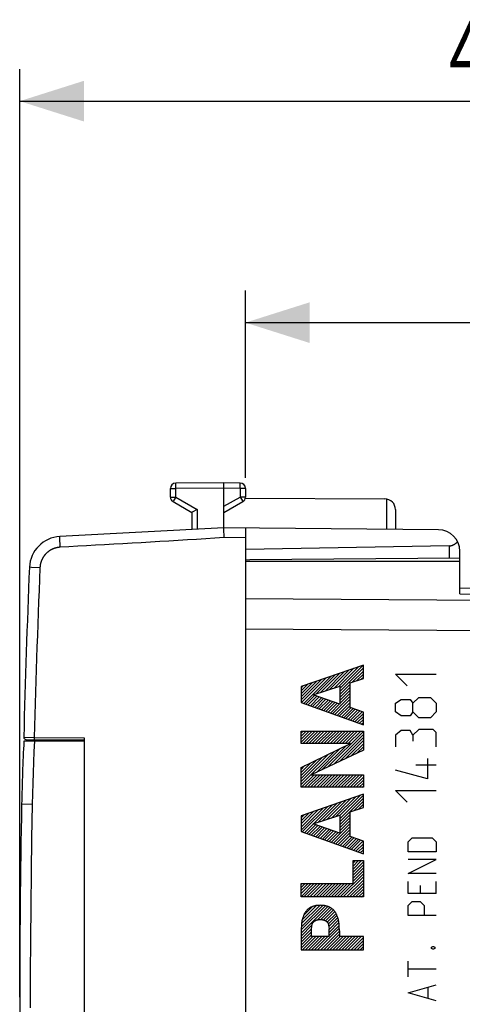
# Model space of a CAD drawing. Units: millimetres. Extents: x -70.4 to 27.9, y -24.5 to 46.1.
# Drawn here: x -70.4 to -49.8, y 0.2 to 46.1 of the extents above; entities that cross this region are included whole.
import ezdxf

# ---------------------------------------------------------------- set-up
doc = ezdxf.new("R2010")
doc.units = ezdxf.units.MM
doc.header["$LTSCALE"] = 16.335
doc.layers.get('0').update_dxf_attribs({"linetype": 'CONTINUOUS'})
doc.styles.get("Standard").update_dxf_attribs({"font": 'txt', "width": 0.8})
doc.dimstyles.new('DIMSTYLE_1', dxfattribs={"dimtxt": 3, "dimasz": 3, "dimexe": 0.18, "dimexo": 0.0625, "dimgap": 0.09, "dimtad": 1, "dimdsep": 46, "dimtxsty": 'STANDARD', "dimblk": '_FILLED', "dimblk1": '_FILLED', "dimblk2": '_FILLED', "dimcen": 0.09, "dimadec": 0, "dimazin": 0, "dimtfac": 1, "dimtofl": 0, "dimtmove": 0, "dimatfit": 3, "dimldrblk": '_FILLED', "dimfxl": 1, "dimtolj": 1, "dimarcsym": 0})
doc.dimstyles.new('DIMSTYLE_2', dxfattribs={"dimtxt": 3, "dimasz": 3, "dimexe": 0.18, "dimexo": 0.0625, "dimgap": 0.09, "dimtad": 1, "dimdec": 1, "dimdsep": 46, "dimtxsty": 'STANDARD', "dimblk": '_FILLED', "dimblk1": '_FILLED', "dimblk2": '_FILLED', "dimcen": 0.09, "dimadec": 0, "dimazin": 0, "dimtfac": 1, "dimtdec": 1, "dimtofl": 0, "dimtmove": 0, "dimatfit": 3, "dimldrblk": '_FILLED', "dimfxl": 1, "dimtolj": 1, "dimarcsym": 0})

# ---------------------------------------------------------------- blocks, each defined once
blk = doc.blocks.new('_FILLED')
at = {"color": 0, "linetype": 'BYBLOCK'}
blk.add_solid([(0, 0), (-1, 0.317), (-1, -0.317)], dxfattribs=at)
blk = doc.blocks.new('*D2')
at = {"color": 0, "linetype": 'CONTINUOUS'}
for p, q in [((-59.906, 24.746), (-59.906, 33.484)), ((-23.906, 19.657), (-23.906, 33.484)), ((-59.906, 31.984), (-41.906, 31.984)), ((-23.906, 31.984), (-41.906, 31.984))]:
    blk.add_line(p, q, dxfattribs=at)
at = {"color": 0, "linetype": 'CONTINUOUS', "xscale": 3, "yscale": 3, "zscale": 3, "rotation": 180}
blk.add_blockref('_FILLED', (-59.906, 31.984), dxfattribs=at)
at = {"color": 0, "linetype": 'CONTINUOUS', "xscale": 3, "yscale": 3, "zscale": 3}
blk.add_blockref('_FILLED', (-23.906, 31.984), dxfattribs=at)
at = {"color": 0, "linetype": 'CONTINUOUS', "width": 0.75}
blk.add_text('36', height=3, dxfattribs=at).set_placement((-42.768, 32.734))
blk = doc.blocks.new('*D3')
at = {"color": 0, "linetype": 'CONTINUOUS'}
for p, q in [((-70.436, 1), (-70.436, 43.824)), ((-23.906, 19.657), (-23.906, 43.824)), ((-70.436, 42.324), (-47.171, 42.324)), ((-23.906, 42.324), (-47.171, 42.324))]:
    blk.add_line(p, q, dxfattribs=at)
at = {"color": 0, "linetype": 'CONTINUOUS', "xscale": 3, "yscale": 3, "zscale": 3, "rotation": 180}
blk.add_blockref('_FILLED', (-70.436, 42.324), dxfattribs=at)
at = {"color": 0, "linetype": 'CONTINUOUS', "xscale": 3, "yscale": 3, "zscale": 3}
blk.add_blockref('_FILLED', (-23.906, 42.324), dxfattribs=at)
at = {"color": 0, "linetype": 'CONTINUOUS', "width": 0.714286}
blk.add_text('46,5', height=3, dxfattribs=at).set_placement((-50.399, 43.074))

msp = doc.modelspace()

# ---------------------------------------------------------------- linework, layer by layer
at = {"color": 2, "linetype": 'CONTINUOUS'}
for p, q in [((-70.436, 0.5), (-70.436, 43.767)), ((-59.906, 24.746), (-59.906, 33.433))]:
    msp.add_line(p, q, dxfattribs=at)
at = {"color": 9, "linetype": 'CONTINUOUS'}
for p, q in [((-63.158, 24.484), (-63.157, 24.486)), ((-63.158, 24.481), (-63.158, 24.484)), ((-63.158, 24.478), (-63.158, 24.481)), ((-63.158, 24.475), (-63.158, 24.478)), ((-63.158, 24.46), (-63.158, 24.475)), ((-63.158, 24.431), (-63.158, 24.46)), ((-63.158, 24.35), (-63.158, 24.431)), ((-63.157, 24.486), (-63.157, 24.487)), ((-63.157, 24.487), (-63.157, 24.487)), ((-60.154, 24.495), (-60.154, 24.496)), ((-60.154, 24.494), (-60.154, 24.495)), ((-60.154, 24.493), (-60.154, 24.494)), ((-60.154, 24.49), (-60.154, 24.493)), ((-60.154, 24.487), (-60.154, 24.49)), ((-60.154, 24.479), (-60.154, 24.487)), ((-60.154, 24.462), (-60.154, 24.479)), ((-60.154, 24.413), (-60.154, 24.462)), ((-60.154, 24.246), (-60.154, 24.413)), ((-63.406, 24.237), (-63.157, 24.237)), ((-63.157, 24.237), (-63.158, 24.35)), ((-60.906, 24.25), (-63.157, 24.237)), ((-63.157, 23.844), (-63.157, 24.237)), ((-60.154, 24.246), (-60.906, 24.25)), ((-60.154, 24.246), (-60.154, 23.844)), ((-59.906, 24.246), (-60.154, 24.246)), ((-63.406, 23.844), (-63.157, 23.844)), ((-63.28, 23.629), (-63.281, 23.628)), ((-63.281, 23.628), (-63.281, 23.628)), ((-63.278, 23.633), (-63.28, 23.631)), ((-63.28, 23.631), (-63.28, 23.629)), ((-63.275, 23.639), (-63.278, 23.633)), ((-63.268, 23.652), (-63.275, 23.639)), ((-63.245, 23.691), (-63.268, 23.652)), ((-63.157, 23.844), (-63.245, 23.691)), ((-63.157, 23.844), (-62.157, 23.267)), ((-60.906, 23.41), (-60.154, 23.844)), ((-60.154, 23.844), (-60.092, 23.736)), ((-59.906, 23.844), (-60.154, 23.844)), ((-60.092, 23.736), (-60.05, 23.663)), ((-60.05, 23.663), (-60.039, 23.642)), ((-60.039, 23.642), (-60.035, 23.635)), ((-60.035, 23.635), (-60.033, 23.633)), ((-60.033, 23.633), (-60.032, 23.631)), ((-60.032, 23.631), (-60.031, 23.629)), ((-60.031, 23.629), (-60.031, 23.628)), ((-60.031, 23.628), (-60.031, 23.628)), ((-53.331, 23.751), (-53.331, 22.334)), ((-62.157, 23.267), (-62.157, 22.334)), ((-68.564, 21.994), (-68.563, 21.996)), ((-68.564, 21.99), (-68.564, 21.994)), ((-68.564, 21.985), (-68.564, 21.99)), ((-68.564, 21.978), (-68.564, 21.985)), ((-68.564, 21.971), (-68.564, 21.978)), ((-68.564, 21.963), (-68.564, 21.971)), ((-68.564, 21.953), (-68.564, 21.963)), ((-68.564, 21.943), (-68.564, 21.953)), ((-68.563, 21.919), (-68.564, 21.943)), ((-68.563, 21.998), (-68.563, 21.999)), ((-68.563, 21.996), (-68.563, 21.998)), ((-68.562, 21.892), (-68.563, 21.919)), ((-68.561, 21.844), (-68.562, 21.892)), ((-68.558, 21.769), (-68.561, 21.844)), ((-68.554, 21.685), (-68.558, 21.769)), ((-68.55, 21.594), (-68.554, 21.685)), ((-66.475, 21.612), (-66.898, 21.588)), ((-66.049, 21.635), (-66.475, 21.612)), ((-65.622, 21.66), (-66.049, 21.635)), ((-65.193, 21.685), (-65.622, 21.66)), ((-64.763, 21.71), (-65.193, 21.685)), ((-64.334, 21.735), (-64.763, 21.71)), ((-63.904, 21.761), (-64.334, 21.735)), ((-63.475, 21.787), (-63.904, 21.761)), ((-63.045, 21.813), (-63.475, 21.787)), ((-62.616, 21.84), (-63.045, 21.813)), ((-62.187, 21.867), (-62.616, 21.84)), ((-61.758, 21.894), (-62.187, 21.867)), ((-61.329, 21.922), (-61.758, 21.894)), ((-60.9, 21.95), (-61.329, 21.922)), ((-59.906, 21.941), (-60.9, 21.95)), ((-69.255, 21.149), (-69.261, 21.141)), ((-69.248, 21.157), (-69.255, 21.149)), ((-69.241, 21.165), (-69.248, 21.157)), ((-69.233, 21.173), (-69.241, 21.165)), ((-69.226, 21.181), (-69.233, 21.173)), ((-69.219, 21.189), (-69.226, 21.181)), ((-69.211, 21.196), (-69.219, 21.189)), ((-69.204, 21.204), (-69.211, 21.196)), ((-69.196, 21.211), (-69.204, 21.204)), ((-69.189, 21.219), (-69.196, 21.211)), ((-69.181, 21.226), (-69.189, 21.219)), ((-69.173, 21.234), (-69.181, 21.226)), ((-69.165, 21.241), (-69.173, 21.234)), ((-69.157, 21.248), (-69.165, 21.241)), ((-69.149, 21.255), (-69.157, 21.248)), ((-69.141, 21.262), (-69.149, 21.255)), ((-69.133, 21.269), (-69.141, 21.262)), ((-69.125, 21.276), (-69.133, 21.269)), ((-69.116, 21.283), (-69.125, 21.276)), ((-69.108, 21.289), (-69.116, 21.283)), ((-69.1, 21.296), (-69.108, 21.289)), ((-69.091, 21.302), (-69.1, 21.296)), ((-69.082, 21.309), (-69.091, 21.302)), ((-69.074, 21.315), (-69.082, 21.309)), ((-69.065, 21.321), (-69.074, 21.315)), ((-69.056, 21.327), (-69.065, 21.321)), ((-69.047, 21.333), (-69.056, 21.327)), ((-69.038, 21.339), (-69.047, 21.333)), ((-69.029, 21.345), (-69.038, 21.339)), ((-69.02, 21.35), (-69.029, 21.345)), ((-69.011, 21.356), (-69.02, 21.35)), ((-69.002, 21.362), (-69.011, 21.356)), ((-68.993, 21.367), (-69.002, 21.362)), ((-68.983, 21.372), (-68.993, 21.367)), ((-68.974, 21.377), (-68.983, 21.372)), ((-68.965, 21.383), (-68.974, 21.377)), ((-68.955, 21.388), (-68.965, 21.383)), ((-68.946, 21.392), (-68.955, 21.388)), ((-68.936, 21.397), (-68.946, 21.392)), ((-68.926, 21.402), (-68.936, 21.397)), ((-68.917, 21.406), (-68.926, 21.402)), ((-68.907, 21.411), (-68.917, 21.406)), ((-68.897, 21.415), (-68.907, 21.411)), ((-68.887, 21.42), (-68.897, 21.415)), ((-68.878, 21.424), (-68.887, 21.42)), ((-68.868, 21.428), (-68.878, 21.424)), ((-68.858, 21.432), (-68.868, 21.428)), ((-68.848, 21.436), (-68.858, 21.432)), ((-68.838, 21.439), (-68.848, 21.436)), ((-68.828, 21.443), (-68.838, 21.439)), ((-68.818, 21.447), (-68.828, 21.443)), ((-68.807, 21.45), (-68.818, 21.447)), ((-68.797, 21.453), (-68.807, 21.45)), ((-68.787, 21.457), (-68.797, 21.453)), ((-68.777, 21.46), (-68.787, 21.457)), ((-68.766, 21.463), (-68.777, 21.46)), ((-68.756, 21.465), (-68.766, 21.463)), ((-68.746, 21.468), (-68.756, 21.465)), ((-68.735, 21.471), (-68.746, 21.468)), ((-68.725, 21.473), (-68.735, 21.471)), ((-68.715, 21.476), (-68.725, 21.473)), ((-68.704, 21.478), (-68.715, 21.476)), ((-68.694, 21.48), (-68.704, 21.478)), ((-68.683, 21.482), (-68.694, 21.48)), ((-68.673, 21.484), (-68.683, 21.482)), ((-68.662, 21.486), (-68.673, 21.484)), ((-68.652, 21.488), (-68.662, 21.486)), ((-68.641, 21.49), (-68.652, 21.488)), ((-68.63, 21.491), (-68.641, 21.49)), ((-68.62, 21.493), (-68.63, 21.491)), ((-68.609, 21.494), (-68.62, 21.493)), ((-68.599, 21.495), (-68.609, 21.494)), ((-68.588, 21.496), (-68.599, 21.495)), ((-68.577, 21.497), (-68.588, 21.496)), ((-68.567, 21.498), (-68.577, 21.497)), ((-68.556, 21.499), (-68.567, 21.498)), ((-68.545, 21.499), (-68.556, 21.499)), ((-68.545, 21.499), (-68.55, 21.594)), ((-68.14, 21.521), (-68.545, 21.499)), ((-67.731, 21.543), (-68.14, 21.521)), ((-67.317, 21.565), (-67.731, 21.543)), ((-66.898, 21.588), (-67.317, 21.565)), ((-50.397, 21.566), (-50.397, 20.992)), ((-69.475, 20.691), (-69.477, 20.68)), ((-69.473, 20.701), (-69.475, 20.691)), ((-69.47, 20.712), (-69.473, 20.701)), ((-69.468, 20.722), (-69.47, 20.712)), ((-69.466, 20.732), (-69.468, 20.722)), ((-69.463, 20.743), (-69.466, 20.732)), ((-69.46, 20.753), (-69.463, 20.743)), ((-69.458, 20.764), (-69.46, 20.753)), ((-69.455, 20.774), (-69.458, 20.764)), ((-69.452, 20.784), (-69.455, 20.774)), ((-69.449, 20.794), (-69.452, 20.784)), ((-69.446, 20.805), (-69.449, 20.794)), ((-69.442, 20.815), (-69.446, 20.805)), ((-69.439, 20.825), (-69.442, 20.815)), ((-69.435, 20.835), (-69.439, 20.825)), ((-69.432, 20.845), (-69.435, 20.835)), ((-69.428, 20.855), (-69.432, 20.845)), ((-69.424, 20.865), (-69.428, 20.855)), ((-69.42, 20.875), (-69.424, 20.865)), ((-69.416, 20.885), (-69.42, 20.875)), ((-69.412, 20.895), (-69.416, 20.885)), ((-69.408, 20.905), (-69.412, 20.895)), ((-69.403, 20.914), (-69.408, 20.905)), ((-69.399, 20.924), (-69.403, 20.914)), ((-69.394, 20.934), (-69.399, 20.924)), ((-69.39, 20.944), (-69.394, 20.934)), ((-69.385, 20.953), (-69.39, 20.944)), ((-69.38, 20.963), (-69.385, 20.953)), ((-69.375, 20.972), (-69.38, 20.963)), ((-69.37, 20.981), (-69.375, 20.972)), ((-69.365, 20.991), (-69.37, 20.981)), ((-69.359, 21), (-69.365, 20.991)), ((-69.354, 21.009), (-69.359, 21)), ((-69.348, 21.019), (-69.354, 21.009)), ((-69.343, 21.028), (-69.348, 21.019)), ((-69.337, 21.037), (-69.343, 21.028)), ((-69.331, 21.046), (-69.337, 21.037)), ((-69.325, 21.055), (-69.331, 21.046)), ((-69.319, 21.064), (-69.325, 21.055)), ((-69.313, 21.072), (-69.319, 21.064)), ((-69.307, 21.081), (-69.313, 21.072)), ((-69.301, 21.09), (-69.307, 21.081)), ((-69.295, 21.098), (-69.301, 21.09)), ((-69.288, 21.107), (-69.295, 21.098)), ((-69.282, 21.115), (-69.288, 21.107)), ((-69.275, 21.124), (-69.282, 21.115)), ((-69.268, 21.132), (-69.275, 21.124)), ((-69.261, 21.141), (-69.268, 21.132)), ((-69.982, 20.562), (-69.983, 20.562)), ((-69.978, 20.562), (-69.982, 20.562)), ((-69.892, 20.559), (-69.978, 20.562)), ((-69.492, 20.542), (-69.892, 20.559)), ((-69.492, 20.542), (-69.513, 20.014)), ((-69.491, 20.563), (-69.492, 20.553)), ((-69.492, 20.553), (-69.492, 20.542)), ((-69.49, 20.574), (-69.491, 20.563)), ((-69.489, 20.585), (-69.49, 20.574)), ((-69.488, 20.595), (-69.489, 20.585)), ((-69.487, 20.606), (-69.488, 20.595)), ((-69.486, 20.617), (-69.487, 20.606)), ((-69.485, 20.627), (-69.486, 20.617)), ((-69.483, 20.638), (-69.485, 20.627)), ((-69.482, 20.648), (-69.483, 20.638)), ((-69.48, 20.659), (-69.482, 20.648)), ((-69.479, 20.67), (-69.48, 20.659)), ((-69.477, 20.68), (-69.479, 20.67)), ((-69.513, 20.014), (-69.534, 19.486)), ((-69.534, 19.486), (-69.555, 18.958)), ((-49.906, 19.318), (-23.906, 18.864)), ((-69.555, 18.958), (-69.574, 18.43)), ((-23.906, 18.825), (-59.906, 19.086)), ((-69.574, 18.43), (-69.594, 17.902)), ((-69.594, 17.902), (-69.612, 17.374)), ((-23.906, 17.411), (-59.906, 17.672)), ((-69.612, 17.374), (-69.63, 16.846)), ((-69.63, 16.846), (-69.648, 16.318)), ((-69.648, 16.318), (-69.665, 15.789)), ((-69.665, 15.789), (-69.681, 15.261)), ((-54.406, 16), (-57.305, 14.992)), ((-54.406, 15.374), (-54.406, 16)), ((-69.681, 15.261), (-69.697, 14.733)), ((-55.02, 15.165), (-54.406, 15.374)), ((-52.364, 15.029), (-52.907, 15.571)), ((-52.907, 15.571), (-51.007, 15.571)), ((-69.697, 14.733), (-69.713, 14.205)), ((-57.305, 14.992), (-57.305, 14.253)), ((-56.751, 14.606), (-55.502, 15.008)), ((-55.502, 15.008), (-55.502, 14.176)), ((-55.02, 14.016), (-55.02, 15.165)), ((-57.305, 14.253), (-54.406, 13.204)), ((-55.502, 14.176), (-56.751, 14.606)), ((-52.907, 14.214), (-52.636, 14.395)), ((-52.636, 14.395), (-52.228, 14.395)), ((-52.228, 14.395), (-52.093, 14.214)), ((-52.093, 14.214), (-51.821, 14.486)), ((-51.821, 14.486), (-51.279, 14.486)), ((-51.279, 14.486), (-51.007, 14.214)), ((-69.713, 14.205), (-69.727, 13.677)), ((-54.406, 13.799), (-55.02, 14.016)), ((-54.406, 13.204), (-54.406, 13.799)), ((-52.907, 13.807), (-52.907, 14.214)), ((-52.636, 13.626), (-52.907, 13.807)), ((-52.093, 13.807), (-52.228, 13.626)), ((-52.093, 13.807), (-52.093, 14.214)), ((-51.821, 13.536), (-52.093, 13.807)), ((-51.007, 13.807), (-51.279, 13.536)), ((-51.007, 14.214), (-51.007, 13.807)), ((-69.727, 13.677), (-69.742, 13.148)), ((-52.228, 13.626), (-52.636, 13.626)), ((-51.279, 13.536), (-51.821, 13.536)), ((-69.742, 13.148), (-69.755, 12.62)), ((-57.305, 12.329), (-57.305, 12.911)), ((-57.305, 12.911), (-54.406, 12.911)), ((-54.406, 12.911), (-54.406, 12.028)), ((-52.636, 12.948), (-52.907, 12.721)), ((-52.228, 12.948), (-52.636, 12.948)), ((-52.093, 12.721), (-52.228, 12.948)), ((-51.821, 12.993), (-52.093, 12.721)), ((-51.143, 12.993), (-51.821, 12.993)), ((-51.007, 12.857), (-51.143, 12.993)), ((-70.246, 12.626), (-69.755, 12.62)), ((-69.749, 12.45), (-69.774, 11.957)), ((-69.755, 12.62), (-69.755, 12.591)), ((-69.755, 12.62), (-67.436, 12.6)), ((-69.755, 12.591), (-69.755, 12.57)), ((-69.755, 12.57), (-69.755, 12.552)), ((-69.755, 12.552), (-69.755, 12.542)), ((-69.755, 12.542), (-69.755, 12.534)), ((-69.755, 12.534), (-69.755, 12.53)), ((-69.755, 12.53), (-69.755, 12.527)), ((-69.755, 12.527), (-69.755, 12.525)), ((-69.755, 12.525), (-69.755, 12.523)), ((-69.755, 12.523), (-69.755, 12.521)), ((-69.755, 12.521), (-69.754, 12.521)), ((-69.754, 12.521), (-69.754, 12.52)), ((-69.774, 11.957), (-69.795, 11.464)), ((-69.795, 11.464), (-69.814, 10.971)), ((-69.814, 10.971), (-69.83, 10.477)), ((-69.83, 10.477), (-69.844, 9.984)), ((-69.844, 9.984), (-69.854, 9.491)), ((-70.345, 9.5), (-70.346, 9.5)), ((-70.344, 9.5), (-70.345, 9.5)), ((-69.854, 9.491), (-70.344, 9.5)), ((-69.854, 9.491), (-69.882, 7.909)), ((-69.882, 7.909), (-69.905, 6.327)), ((-69.905, 6.327), (-69.922, 4.745)), ((-69.922, 4.745), (-69.935, 3.164)), ((-69.935, 3.164), (-69.942, 1.582)), ((-69.942, 1.582), (-69.945, 0))]:
    msp.add_line(p, q, dxfattribs=at)
at = {"color": 7, "linetype": 'CONTINUOUS'}
for p, q in [((-60.906, 24.5), (-63.157, 24.487)), ((-60.906, 22.4), (-60.906, 24.5)), ((-60.154, 24.496), (-60.906, 24.5)), ((-63.406, 23.844), (-63.406, 24.237)), ((-59.906, 24.246), (-59.906, 23.844)), ((-63.281, 23.628), (-62.406, 23.123)), ((-60.906, 23.123), (-60.031, 23.628)), ((-59.911, 23.794), (-53.403, 23.756)), ((-62.406, 23.123), (-62.406, 22.321)), ((-62.406, 23.123), (-62.406, 23.123)), ((-62.405, 23.123), (-62.406, 23.123)), ((-62.403, 23.125), (-62.405, 23.123)), ((-62.401, 23.126), (-62.403, 23.125)), ((-62.39, 23.132), (-62.401, 23.126)), ((-62.157, 23.267), (-62.39, 23.132)), ((-52.906, 23.256), (-52.906, 22.33)), ((-60.906, 22.4), (-68.563, 21.999)), ((-60.908, 22.368), (-60.907, 22.375)), ((-60.908, 22.359), (-60.908, 22.368)), ((-60.908, 22.34), (-60.908, 22.359)), ((-60.908, 22.316), (-60.908, 22.34)), ((-60.908, 22.29), (-60.908, 22.316)), ((-60.907, 22.245), (-60.908, 22.29)), ((-60.907, 22.395), (-60.906, 22.398)), ((-60.907, 22.392), (-60.907, 22.395)), ((-60.907, 22.387), (-60.907, 22.392)), ((-60.907, 22.382), (-60.907, 22.387)), ((-60.907, 22.375), (-60.907, 22.382)), ((-60.906, 22.193), (-60.907, 22.245)), ((-60.906, 22.399), (-60.906, 22.4)), ((-50.897, 22.313), (-60.906, 22.4)), ((-60.906, 22.398), (-60.906, 22.399)), ((-60.905, 22.117), (-60.906, 22.193)), ((-60.903, 22.035), (-60.905, 22.117)), ((-59.906, 22.391), (-59.906, -22.391)), ((-60.9, 21.95), (-60.903, 22.035)), ((-50.23, 21.598), (-50.214, 21.604)), ((-50.214, 21.604), (-50.197, 21.612)), ((-50.197, 21.612), (-50.181, 21.619)), ((-50.181, 21.619), (-50.164, 21.628)), ((-50.164, 21.628), (-50.148, 21.638)), ((-50.148, 21.638), (-50.132, 21.648)), ((-50.132, 21.648), (-50.116, 21.659)), ((-50.116, 21.659), (-50.1, 21.67)), ((-50.1, 21.67), (-50.084, 21.683)), ((-50.084, 21.683), (-50.069, 21.696)), ((-50.069, 21.696), (-50.054, 21.711)), ((-50.054, 21.711), (-50.039, 21.726)), ((-50.039, 21.726), (-50.025, 21.742)), ((-50.025, 21.742), (-50.011, 21.759)), ((-50.397, 21.566), (-59.906, 21.4)), ((-50.397, 21.566), (-50.38, 21.567)), ((-50.38, 21.567), (-50.364, 21.568)), ((-50.364, 21.568), (-50.347, 21.569)), ((-50.347, 21.569), (-50.33, 21.572)), ((-50.33, 21.572), (-50.313, 21.575)), ((-50.313, 21.575), (-50.297, 21.578)), ((-50.297, 21.578), (-50.28, 21.582)), ((-50.28, 21.582), (-50.264, 21.587)), ((-50.264, 21.587), (-50.247, 21.592)), ((-50.247, 21.592), (-50.23, 21.598)), ((-49.906, 19.318), (-49.906, 21.313)), ((-59.706, 20.91), (-59.906, 20.9)), ((-59.906, 20.85), (-49.906, 20.85)), ((-49.906, 20.996), (-59.706, 20.91)), ((-49.906, 19.611), (-23.906, 19.157)), ((-56.189, 14.787), (-55.28, 15.696)), ((-55.98, 14.854), (-55.063, 15.772)), ((-55.772, 14.921), (-54.846, 15.847)), ((-55.563, 14.988), (-54.629, 15.922)), ((-55.502, 14.908), (-54.412, 15.998)), ((-55.502, 14.766), (-54.406, 15.863)), ((-54.933, 15.194), (-54.406, 15.721)), ((-57.305, 14.378), (-56.364, 15.319)), ((-57.305, 14.519), (-56.58, 15.244)), ((-57.293, 14.248), (-56.147, 15.395)), ((-57.189, 14.211), (-55.93, 15.47)), ((-56.605, 14.653), (-55.713, 15.545)), ((-56.397, 14.72), (-55.496, 15.621)), ((-54.719, 15.267), (-54.406, 15.58)), ((-54.504, 15.34), (-54.406, 15.439)), ((-57.305, 14.66), (-56.797, 15.169)), ((-57.305, 14.802), (-57.014, 15.093)), ((-57.305, 14.943), (-57.231, 15.018)), ((-55.502, 14.625), (-55.02, 15.107)), ((-55.502, 14.484), (-55.02, 14.965)), ((-55.502, 14.342), (-55.02, 14.824)), ((-57.085, 14.173), (-56.678, 14.581)), ((-56.982, 14.136), (-56.572, 14.545)), ((-56.878, 14.098), (-56.467, 14.509)), ((-56.774, 14.061), (-56.362, 14.472)), ((-56.67, 14.023), (-56.257, 14.436)), ((-56.566, 13.986), (-56.152, 14.4)), ((-56.462, 13.948), (-56.046, 14.364)), ((-56.358, 13.91), (-55.941, 14.328)), ((-56.254, 13.873), (-55.836, 14.291)), ((-56.151, 13.835), (-55.731, 14.255)), ((-55.839, 13.723), (-55.02, 14.541)), ((-55.735, 13.685), (-55.02, 14.4)), ((-55.631, 13.648), (-55.02, 14.258)), ((-55.502, 14.201), (-55.02, 14.683)), ((-56.047, 13.798), (-55.626, 14.219)), ((-55.943, 13.76), (-55.52, 14.183)), ((-55.527, 13.61), (-55.02, 14.117)), ((-55.424, 13.572), (-54.991, 14.005)), ((-55.32, 13.535), (-54.886, 13.968)), ((-55.216, 13.497), (-54.782, 13.932)), ((-55.112, 13.46), (-54.677, 13.895)), ((-55.008, 13.422), (-54.573, 13.858)), ((-54.904, 13.385), (-54.468, 13.821)), ((-54.8, 13.347), (-54.406, 13.742)), ((-54.696, 13.31), (-54.406, 13.6)), ((-54.593, 13.272), (-54.406, 13.459)), ((-57.305, 12.822), (-57.216, 12.911)), ((-57.305, 12.68), (-57.075, 12.911)), ((-57.305, 12.539), (-56.933, 12.911)), ((-57.305, 12.398), (-56.792, 12.911)), ((-57.233, 12.329), (-56.65, 12.911)), ((-57.091, 12.329), (-56.509, 12.911)), ((-56.95, 12.329), (-56.368, 12.911)), ((-56.809, 12.329), (-56.226, 12.911)), ((-56.667, 12.329), (-56.085, 12.911)), ((-56.526, 12.329), (-55.943, 12.911)), ((-56.384, 12.329), (-55.802, 12.911)), ((-56.243, 12.329), (-55.66, 12.911)), ((-56.102, 12.329), (-55.519, 12.911)), ((-56.055, 11.244), (-54.406, 12.893)), ((-55.96, 12.329), (-55.378, 12.911)), ((-55.819, 12.329), (-55.236, 12.911)), ((-55.677, 12.329), (-55.095, 12.911)), ((-55.536, 12.329), (-54.953, 12.911)), ((-55.394, 12.329), (-54.812, 12.911)), ((-55.253, 12.329), (-54.671, 12.911)), ((-55.112, 12.329), (-54.529, 12.911)), ((-54.489, 13.234), (-54.406, 13.317)), ((-67.436, 12.45), (-70.241, 12.45)), ((-70.147, 12.524), (-67.436, 12.5)), ((-67.436, 12.6), (-67.436, -12.6)), ((-55.785, 11.372), (-54.406, 12.752)), ((-55.516, 11.5), (-54.406, 12.61)), ((-55.246, 11.628), (-54.406, 12.469)), ((-52.907, 12.721), (-52.907, 12.179)), ((-52.093, 12.721), (-52.093, 12.45)), ((-51.007, 12.179), (-51.007, 12.857)), ((-55.008, 12.329), (-57.305, 12.329)), ((-57.305, 11.216), (-55.008, 12.329)), ((-57.305, 10.418), (-55.757, 11.966)), ((-54.406, 12.028), (-56.833, 10.875)), ((-56.593, 10.988), (-55.483, 12.098)), ((-56.324, 11.116), (-55.209, 12.231)), ((-54.977, 11.756), (-54.406, 12.327)), ((-54.708, 11.884), (-54.406, 12.186)), ((-54.438, 12.012), (-54.406, 12.045)), ((-57.305, 10.559), (-56.032, 11.833)), ((-57.305, 10.701), (-56.306, 11.7)), ((-57.305, 10.842), (-56.58, 11.567)), ((-51.414, 11.636), (-51.414, 10.686)), ((-57.305, 10.983), (-56.854, 11.435)), ((-57.305, 11.125), (-57.128, 11.302)), ((-57.305, 10.292), (-57.305, 11.216)), ((-51.414, 10.686), (-52.907, 11.093)), ((-51.007, 11.319), (-51.957, 11.319)), ((-57.289, 10.292), (-56.707, 10.875)), ((-57.148, 10.292), (-56.566, 10.875)), ((-57.007, 10.292), (-56.424, 10.875)), ((-56.865, 10.292), (-56.283, 10.875)), ((-56.833, 10.875), (-54.406, 10.875)), ((-56.724, 10.292), (-56.141, 10.875)), ((-56.582, 10.292), (-56, 10.875)), ((-56.441, 10.292), (-55.858, 10.875)), ((-56.299, 10.292), (-55.717, 10.875)), ((-56.158, 10.292), (-55.576, 10.875)), ((-56.017, 10.292), (-55.434, 10.875)), ((-55.875, 10.292), (-55.293, 10.875)), ((-55.734, 10.292), (-55.151, 10.875)), ((-55.592, 10.292), (-55.01, 10.875)), ((-55.451, 10.292), (-54.868, 10.875)), ((-55.31, 10.292), (-54.727, 10.875)), ((-55.168, 10.292), (-54.586, 10.875)), ((-55.027, 10.292), (-54.444, 10.875)), ((-54.885, 10.292), (-54.406, 10.772)), ((-54.744, 10.292), (-54.406, 10.63)), ((-54.406, 10.875), (-54.406, 10.292)), ((-54.406, 10.292), (-57.305, 10.292)), ((-54.602, 10.292), (-54.406, 10.489)), ((-54.461, 10.292), (-54.406, 10.347)), ((-52.364, 9.6), (-52.907, 10.143)), ((-52.907, 10.143), (-51.007, 10.143)), ((-54.406, 9.975), (-57.305, 8.967)), ((-56.106, 8.789), (-55.194, 9.701)), ((-55.897, 8.856), (-54.977, 9.777)), ((-55.689, 8.923), (-54.76, 9.852)), ((-55.502, 8.968), (-54.543, 9.927)), ((-55.502, 8.827), (-54.406, 9.923)), ((-55.502, 8.685), (-54.406, 9.782)), ((-54.406, 9.348), (-54.406, 9.975)), ((-57.305, 8.296), (-56.278, 9.324)), ((-57.305, 8.438), (-56.494, 9.249)), ((-57.252, 8.209), (-56.061, 9.4)), ((-56.731, 8.588), (-55.844, 9.475)), ((-56.523, 8.655), (-55.627, 9.55)), ((-56.314, 8.722), (-55.41, 9.626)), ((-55.02, 9.14), (-54.406, 9.348)), ((-54.848, 9.198), (-54.406, 9.64)), ((-54.634, 9.271), (-54.406, 9.499)), ((-54.42, 9.344), (-54.406, 9.358)), ((-57.305, 8.579), (-56.711, 9.174)), ((-57.305, 8.721), (-56.928, 9.098)), ((-57.305, 8.862), (-57.145, 9.023)), ((-57.305, 8.967), (-57.305, 8.228)), ((-56.751, 8.581), (-55.502, 8.983)), ((-55.502, 8.544), (-55.02, 9.026)), ((-55.502, 8.983), (-55.502, 8.151)), ((-55.502, 8.403), (-55.02, 8.884)), ((-55.502, 8.261), (-55.02, 8.743)), ((-55.02, 7.991), (-55.02, 9.14)), ((-57.148, 8.171), (-56.741, 8.578)), ((-57.044, 8.133), (-56.636, 8.542)), ((-56.94, 8.096), (-56.531, 8.505)), ((-56.836, 8.058), (-56.425, 8.469)), ((-55.502, 8.151), (-56.751, 8.581)), ((-56.733, 8.021), (-56.32, 8.433)), ((-56.629, 7.983), (-56.215, 8.397)), ((-56.525, 7.946), (-56.11, 8.361)), ((-56.421, 7.908), (-56.005, 8.324)), ((-56.317, 7.871), (-55.899, 8.288)), ((-55.902, 7.72), (-55.02, 8.602)), ((-55.798, 7.683), (-55.02, 8.46)), ((-55.694, 7.645), (-55.02, 8.319)), ((-57.305, 8.228), (-54.406, 7.18)), ((-56.213, 7.833), (-55.794, 8.252)), ((-56.109, 7.795), (-55.689, 8.216)), ((-56.006, 7.758), (-55.584, 8.18)), ((-55.59, 7.608), (-55.02, 8.177)), ((-55.486, 7.57), (-55.02, 8.036)), ((-55.382, 7.533), (-54.949, 7.966)), ((-55.278, 7.495), (-54.845, 7.929)), ((-55.175, 7.457), (-54.74, 7.892)), ((-55.071, 7.42), (-54.636, 7.855)), ((-54.406, 7.774), (-55.02, 7.991)), ((-54.967, 7.382), (-54.531, 7.818)), ((-52.307, 7.75), (-52.121, 7.936)), ((-52.121, 7.936), (-51.193, 7.936)), ((-51.193, 7.936), (-51.007, 7.75)), ((-54.863, 7.345), (-54.426, 7.781)), ((-54.759, 7.307), (-54.406, 7.66)), ((-54.655, 7.27), (-54.406, 7.519)), ((-54.551, 7.232), (-54.406, 7.378)), ((-54.406, 7.18), (-54.406, 7.774)), ((-52.307, 7.286), (-52.307, 7.75)), ((-51.007, 7.75), (-51.007, 7.286)), ((-54.447, 7.195), (-54.406, 7.236)), ((-51.007, 7.286), (-52.307, 7.286)), ((-51.007, 6.914), (-52.307, 6.914)), ((-52.307, 6.264), (-51.007, 6.914)), ((-54.888, 5.794), (-54.888, 6.867)), ((-54.888, 6.867), (-54.406, 6.867)), ((-54.888, 6.754), (-54.775, 6.867)), ((-54.888, 6.613), (-54.634, 6.867)), ((-54.888, 6.471), (-54.492, 6.867)), ((-54.888, 6.33), (-54.406, 6.812)), ((-54.888, 6.189), (-54.406, 6.67)), ((-54.888, 6.047), (-54.406, 6.529)), ((-54.406, 6.867), (-54.406, 5.171)), ((-55.481, 5.171), (-54.406, 6.246)), ((-55.34, 5.171), (-54.406, 6.105)), ((-54.888, 5.906), (-54.406, 6.388)), ((-51.007, 6.264), (-52.307, 6.264)), ((-57.305, 5.171), (-57.305, 5.794)), ((-57.305, 5.794), (-54.888, 5.794)), ((-57.305, 5.751), (-57.263, 5.794)), ((-57.305, 5.609), (-57.121, 5.794)), ((-57.305, 5.468), (-56.98, 5.794)), ((-57.305, 5.327), (-56.838, 5.794)), ((-57.305, 5.185), (-56.697, 5.794)), ((-57.178, 5.171), (-56.555, 5.794)), ((-57.037, 5.171), (-56.414, 5.794)), ((-56.895, 5.171), (-56.273, 5.794)), ((-56.754, 5.171), (-56.131, 5.794)), ((-56.612, 5.171), (-55.99, 5.794)), ((-56.471, 5.171), (-55.848, 5.794)), ((-56.329, 5.171), (-55.707, 5.794)), ((-56.188, 5.171), (-55.565, 5.794)), ((-56.047, 5.171), (-55.424, 5.794)), ((-55.905, 5.171), (-55.283, 5.794)), ((-55.764, 5.171), (-55.141, 5.794)), ((-55.622, 5.171), (-55, 5.794)), ((-55.198, 5.171), (-54.406, 5.963)), ((-55.057, 5.171), (-54.406, 5.822)), ((-54.915, 5.171), (-54.406, 5.681)), ((-54.774, 5.171), (-54.406, 5.539)), ((-52.307, 5.336), (-52.307, 5.893)), ((-51.75, 5.707), (-51.75, 5.336)), ((-51.007, 5.336), (-51.007, 5.893)), ((-54.406, 5.171), (-57.305, 5.171)), ((-54.632, 5.171), (-54.406, 5.398)), ((-54.491, 5.171), (-54.406, 5.256)), ((-51.007, 5.336), (-52.307, 5.336)), ((-57.305, 3.488), (-56.065, 4.729)), ((-57.304, 3.631), (-56.176, 4.759)), ((-57.297, 3.779), (-56.3, 4.777)), ((-57.287, 3.931), (-56.437, 4.781)), ((-57.262, 4.097), (-56.589, 4.77)), ((-57.193, 4.308), (-56.776, 4.724)), ((-56.99, 4.602), (-57.009, 4.585)), ((-56.971, 4.617), (-56.99, 4.602)), ((-56.95, 4.633), (-56.971, 4.617)), ((-56.928, 4.648), (-56.95, 4.633)), ((-56.905, 4.662), (-56.928, 4.648)), ((-56.882, 4.676), (-56.905, 4.662)), ((-56.858, 4.688), (-56.882, 4.676)), ((-56.834, 4.7), (-56.858, 4.688)), ((-56.81, 4.711), (-56.834, 4.7)), ((-56.785, 4.721), (-56.81, 4.711)), ((-56.76, 4.73), (-56.785, 4.721)), ((-56.735, 4.738), (-56.76, 4.73)), ((-56.705, 4.747), (-56.735, 4.738)), ((-56.676, 4.754), (-56.705, 4.747)), ((-56.646, 4.761), (-56.676, 4.754)), ((-56.616, 4.766), (-56.646, 4.761)), ((-56.586, 4.771), (-56.616, 4.766)), ((-56.552, 4.775), (-56.586, 4.771)), ((-56.517, 4.778), (-56.552, 4.775)), ((-56.546, 4.106), (-55.966, 4.686)), ((-56.483, 4.78), (-56.517, 4.778)), ((-56.448, 4.781), (-56.483, 4.78)), ((-56.414, 4.782), (-56.448, 4.781)), ((-56.379, 4.781), (-56.414, 4.782)), ((-56.392, 4.118), (-55.878, 4.632)), ((-56.345, 4.78), (-56.379, 4.781)), ((-56.311, 4.778), (-56.345, 4.78)), ((-56.276, 4.775), (-56.311, 4.778)), ((-56.242, 4.771), (-56.276, 4.775)), ((-56.212, 4.766), (-56.242, 4.771)), ((-56.182, 4.761), (-56.212, 4.766)), ((-56.152, 4.754), (-56.182, 4.761)), ((-56.122, 4.747), (-56.152, 4.754)), ((-56.093, 4.738), (-56.122, 4.747)), ((-56.068, 4.73), (-56.093, 4.738)), ((-56.043, 4.721), (-56.068, 4.73)), ((-56.018, 4.711), (-56.043, 4.721)), ((-55.993, 4.7), (-56.018, 4.711)), ((-55.969, 4.688), (-55.993, 4.7)), ((-55.946, 4.676), (-55.969, 4.688)), ((-55.923, 4.662), (-55.946, 4.676)), ((-55.9, 4.648), (-55.923, 4.662)), ((-55.878, 4.633), (-55.9, 4.648)), ((-55.857, 4.617), (-55.878, 4.633)), ((-55.838, 4.602), (-55.857, 4.617)), ((-55.819, 4.585), (-55.838, 4.602)), ((-52.307, 4.779), (-52.121, 4.964)), ((-52.307, 4.314), (-52.307, 4.779)), ((-52.121, 4.964), (-51.75, 4.964)), ((-51.75, 4.964), (-51.564, 4.779)), ((-51.564, 4.779), (-51.564, 4.314)), ((-57.25, 4.143), (-57.257, 4.12)), ((-57.243, 4.166), (-57.25, 4.143)), ((-57.236, 4.189), (-57.243, 4.166)), ((-57.226, 4.219), (-57.236, 4.189)), ((-57.215, 4.249), (-57.226, 4.219)), ((-57.205, 4.278), (-57.215, 4.249)), ((-57.193, 4.308), (-57.205, 4.278)), ((-57.182, 4.333), (-57.193, 4.308)), ((-57.171, 4.358), (-57.182, 4.333)), ((-57.16, 4.382), (-57.171, 4.358)), ((-57.147, 4.406), (-57.16, 4.382)), ((-57.134, 4.43), (-57.147, 4.406)), ((-57.121, 4.452), (-57.134, 4.43)), ((-57.107, 4.473), (-57.121, 4.452)), ((-57.092, 4.493), (-57.107, 4.473)), ((-57.077, 4.513), (-57.092, 4.493)), ((-57.061, 4.532), (-57.077, 4.513)), ((-57.044, 4.551), (-57.061, 4.532)), ((-57.027, 4.568), (-57.044, 4.551)), ((-57.009, 4.585), (-57.027, 4.568)), ((-56.267, 4.103), (-55.801, 4.568)), ((-56.167, 4.061), (-55.736, 4.492)), ((-56.09, 3.996), (-55.681, 4.406)), ((-56.039, 3.906), (-55.636, 4.309)), ((-56.017, 3.787), (-55.598, 4.206)), ((-55.801, 4.568), (-55.819, 4.585)), ((-55.784, 4.551), (-55.801, 4.568)), ((-55.767, 4.532), (-55.784, 4.551)), ((-55.751, 4.513), (-55.767, 4.532)), ((-55.736, 4.493), (-55.751, 4.513)), ((-55.721, 4.473), (-55.736, 4.493)), ((-55.707, 4.452), (-55.721, 4.473)), ((-55.694, 4.43), (-55.707, 4.452)), ((-55.681, 4.406), (-55.694, 4.43)), ((-55.668, 4.382), (-55.681, 4.406)), ((-55.657, 4.358), (-55.668, 4.382)), ((-55.645, 4.333), (-55.657, 4.358)), ((-55.635, 4.308), (-55.645, 4.333)), ((-55.623, 4.278), (-55.635, 4.308)), ((-55.612, 4.249), (-55.623, 4.278)), ((-55.602, 4.219), (-55.612, 4.249)), ((-55.592, 4.189), (-55.602, 4.219)), ((-55.585, 4.166), (-55.592, 4.189)), ((-55.578, 4.143), (-55.585, 4.166)), ((-55.571, 4.12), (-55.578, 4.143)), ((-51.007, 4.314), (-52.307, 4.314)), ((-57.305, 3.347), (-56.801, 3.851)), ((-57.305, 3.205), (-56.823, 3.687)), ((-57.3, 3.726), (-57.303, 3.657)), ((-57.297, 3.786), (-57.3, 3.726)), ((-57.293, 3.847), (-57.297, 3.786)), ((-57.289, 3.907), (-57.293, 3.847)), ((-57.287, 3.935), (-57.289, 3.907)), ((-57.284, 3.963), (-57.287, 3.935)), ((-57.281, 3.991), (-57.284, 3.963)), ((-57.278, 4.018), (-57.281, 3.991)), ((-57.273, 4.045), (-57.278, 4.018)), ((-57.268, 4.073), (-57.273, 4.045)), ((-57.263, 4.096), (-57.268, 4.073)), ((-57.257, 4.12), (-57.263, 4.096)), ((-56.824, 3.687), (-56.813, 3.771)), ((-56.824, 3.323), (-56.824, 3.687)), ((-56.813, 3.771), (-56.811, 3.788)), ((-56.811, 3.788), (-56.809, 3.805)), ((-56.809, 3.805), (-56.806, 3.821)), ((-56.806, 3.821), (-56.804, 3.838)), ((-56.804, 3.838), (-56.801, 3.854)), ((-56.801, 3.854), (-56.797, 3.871)), ((-56.797, 3.871), (-56.794, 3.888)), ((-56.794, 3.888), (-56.792, 3.895)), ((-56.792, 3.895), (-56.79, 3.903)), ((-56.79, 3.903), (-56.788, 3.911)), ((-56.788, 3.911), (-56.785, 3.918)), ((-56.785, 3.918), (-56.783, 3.926)), ((-56.783, 3.926), (-56.78, 3.934)), ((-56.78, 3.934), (-56.777, 3.941)), ((-56.777, 3.941), (-56.773, 3.948)), ((-56.773, 3.948), (-56.769, 3.955)), ((-56.769, 3.955), (-56.765, 3.962)), ((-56.765, 3.962), (-56.76, 3.969)), ((-56.76, 3.969), (-56.755, 3.976)), ((-56.755, 3.976), (-56.75, 3.983)), ((-56.75, 3.983), (-56.745, 3.989)), ((-56.745, 3.989), (-56.738, 3.998)), ((-56.738, 3.998), (-56.73, 4.006)), ((-56.73, 4.006), (-56.722, 4.014)), ((-56.722, 4.014), (-56.714, 4.021)), ((-56.714, 4.021), (-56.705, 4.028)), ((-56.705, 4.028), (-56.696, 4.036)), ((-56.696, 4.036), (-56.687, 4.043)), ((-56.687, 4.043), (-56.677, 4.05)), ((-56.677, 4.05), (-56.667, 4.057)), ((-56.667, 4.057), (-56.657, 4.063)), ((-56.657, 4.063), (-56.647, 4.069)), ((-56.647, 4.069), (-56.637, 4.074)), ((-56.637, 4.074), (-56.627, 4.08)), ((-56.627, 4.08), (-56.616, 4.084)), ((-56.616, 4.084), (-56.606, 4.089)), ((-56.606, 4.089), (-56.595, 4.093)), ((-56.595, 4.093), (-56.584, 4.096)), ((-56.584, 4.096), (-56.574, 4.099)), ((-56.574, 4.099), (-56.563, 4.102)), ((-56.563, 4.102), (-56.552, 4.105)), ((-56.552, 4.105), (-56.541, 4.108)), ((-56.541, 4.108), (-56.53, 4.11)), ((-56.537, 2.701), (-55.527, 3.71)), ((-56.53, 4.11), (-56.515, 4.112)), ((-56.515, 4.112), (-56.501, 4.114)), ((-56.501, 4.114), (-56.487, 4.116)), ((-56.487, 4.116), (-56.472, 4.117)), ((-56.472, 4.117), (-56.458, 4.118)), ((-56.458, 4.118), (-56.443, 4.118)), ((-56.443, 4.118), (-56.428, 4.119)), ((-56.428, 4.119), (-56.414, 4.119)), ((-56.414, 4.119), (-56.399, 4.119)), ((-56.399, 4.119), (-56.385, 4.118)), ((-56.385, 4.118), (-56.37, 4.118)), ((-56.37, 4.118), (-56.356, 4.117)), ((-56.356, 4.117), (-56.341, 4.116)), ((-56.341, 4.116), (-56.327, 4.114)), ((-56.327, 4.114), (-56.313, 4.112)), ((-56.313, 4.112), (-56.298, 4.11)), ((-56.298, 4.11), (-56.287, 4.108)), ((-56.287, 4.108), (-56.276, 4.105)), ((-56.276, 4.105), (-56.265, 4.102)), ((-56.265, 4.102), (-56.254, 4.099)), ((-56.254, 4.099), (-56.243, 4.096)), ((-56.243, 4.096), (-56.233, 4.093)), ((-56.233, 4.093), (-56.222, 4.089)), ((-56.222, 4.089), (-56.211, 4.084)), ((-56.211, 4.084), (-56.201, 4.08)), ((-56.201, 4.08), (-56.191, 4.074)), ((-56.191, 4.074), (-56.181, 4.069)), ((-56.181, 4.069), (-56.171, 4.063)), ((-56.171, 4.063), (-56.161, 4.057)), ((-56.161, 4.057), (-56.151, 4.05)), ((-56.151, 4.05), (-56.141, 4.043)), ((-56.141, 4.043), (-56.132, 4.036)), ((-56.132, 4.036), (-56.123, 4.028)), ((-56.123, 4.028), (-56.114, 4.021)), ((-56.114, 4.021), (-56.106, 4.014)), ((-56.106, 4.014), (-56.098, 4.006)), ((-56.098, 4.006), (-56.09, 3.998)), ((-56.09, 3.998), (-56.083, 3.989)), ((-56.083, 3.989), (-56.078, 3.983)), ((-56.078, 3.983), (-56.072, 3.976)), ((-56.072, 3.976), (-56.068, 3.969)), ((-56.068, 3.969), (-56.063, 3.962)), ((-56.063, 3.962), (-56.059, 3.955)), ((-56.059, 3.955), (-56.055, 3.948)), ((-56.055, 3.948), (-56.051, 3.941)), ((-56.051, 3.941), (-56.048, 3.934)), ((-56.048, 3.934), (-56.045, 3.926)), ((-56.045, 3.926), (-56.043, 3.918)), ((-56.043, 3.918), (-56.04, 3.911)), ((-56.04, 3.911), (-56.038, 3.903)), ((-56.038, 3.903), (-56.036, 3.895)), ((-56.036, 3.895), (-56.034, 3.888)), ((-56.034, 3.888), (-56.031, 3.871)), ((-56.031, 3.871), (-56.027, 3.854)), ((-56.027, 3.854), (-56.024, 3.838)), ((-56.024, 3.838), (-56.022, 3.821)), ((-56.022, 3.821), (-56.019, 3.805)), ((-56.019, 3.805), (-56.017, 3.788)), ((-56.017, 3.788), (-56.015, 3.771)), ((-56.015, 3.771), (-56.004, 3.687)), ((-56.004, 3.658), (-55.566, 4.097)), ((-56.004, 3.516), (-55.545, 3.976)), ((-56.004, 3.375), (-55.535, 3.845)), ((-56.004, 3.323), (-56.004, 3.687)), ((-55.565, 4.096), (-55.571, 4.12)), ((-55.56, 4.073), (-55.565, 4.096)), ((-55.555, 4.045), (-55.56, 4.073)), ((-55.55, 4.018), (-55.555, 4.045)), ((-55.547, 3.991), (-55.55, 4.018)), ((-55.544, 3.963), (-55.547, 3.991)), ((-55.541, 3.935), (-55.544, 3.963)), ((-55.539, 3.907), (-55.541, 3.935)), ((-55.535, 3.847), (-55.539, 3.907)), ((-55.531, 3.786), (-55.535, 3.847)), ((-55.528, 3.726), (-55.531, 3.786)), ((-55.525, 3.657), (-55.528, 3.726)), ((-57.303, 3.657), (-57.305, 3.588)), ((-57.305, 3.588), (-57.305, 2.701)), ((-57.305, 3.064), (-56.824, 3.546)), ((-57.305, 2.922), (-56.824, 3.404)), ((-57.305, 2.781), (-56.763, 3.323)), ((-57.244, 2.701), (-56.622, 3.323)), ((-57.103, 2.701), (-56.48, 3.323)), ((-56.961, 2.701), (-56.339, 3.323)), ((-56.004, 3.323), (-56.824, 3.323)), ((-56.82, 2.701), (-56.197, 3.323)), ((-56.679, 2.701), (-56.056, 3.323)), ((-56.396, 2.701), (-55.522, 3.574)), ((-56.254, 2.701), (-55.522, 3.433)), ((-56.113, 2.701), (-55.49, 3.323)), ((-55.971, 2.701), (-55.349, 3.323)), ((-55.83, 2.701), (-55.207, 3.323)), ((-55.689, 2.701), (-55.066, 3.323)), ((-55.547, 2.701), (-54.925, 3.323)), ((-55.522, 3.588), (-55.525, 3.657)), ((-55.522, 3.588), (-55.522, 3.323)), ((-54.406, 3.323), (-55.522, 3.323)), ((-55.406, 2.701), (-54.783, 3.323)), ((-55.264, 2.701), (-54.642, 3.323)), ((-55.123, 2.701), (-54.5, 3.323)), ((-54.981, 2.701), (-54.406, 3.276)), ((-54.406, 2.701), (-54.406, 3.323)), ((-54.84, 2.701), (-54.406, 3.135)), ((-54.699, 2.701), (-54.406, 2.994)), ((-54.557, 2.701), (-54.406, 2.852)), ((-51.224, 2.829), (-51.162, 2.86)), ((-51.224, 2.767), (-51.224, 2.829)), ((-51.162, 2.736), (-51.224, 2.767)), ((-51.162, 2.86), (-51.131, 2.86)), ((-51.131, 2.86), (-51.069, 2.829)), ((-51.069, 2.767), (-51.131, 2.736)), ((-51.069, 2.829), (-51.069, 2.767)), ((-57.305, 2.701), (-54.406, 2.701)), ((-54.416, 2.701), (-54.406, 2.711)), ((-51.131, 2.736), (-51.162, 2.736)), ((-52.307, 1.436), (-52.307, 2.179)), ((-51.007, 1.807), (-52.307, 1.807)), ((-52.307, 0.693), (-51.007, 1.064)), ((-51.379, 0.445), (-51.379, 0.94)), ((-51.007, 0.321), (-52.307, 0.693))]:
    msp.add_line(p, q, dxfattribs=at)
for centre, radius, start, end in [((-63.156, 24.237), 0.25, 90.3333, 180), ((-60.156, 24.246), 0.25, 0, 89.6667), ((-63.156, 23.844), 0.25, 180, 240), ((-60.156, 23.844), 0.25, 300, 360), ((-53.406, 23.256), 0.5, 0, 89.6667), ((-50.906, 21.313), 1, 0, 89.5), ((-68.484, 20.501), 1.5, 93, 177.6431), ((429.594, 0), 500, 177.64305, 178.55299), ((19.638, 7.79), 90, 177.03202, 178.91131), ((-70.146, 12.624), 0.1, 178.553, 269.4998), ((429.564, 0), 500, 178.91131, 181.08869)]:
    msp.add_arc(centre, radius, start, end, dxfattribs=at)

# ---------------------------------------------------------------- dimensions: what is measured, and where the dimension line sits
at = {"color": 0, "linetype": 'CONTINUOUS'}
for base, p2, dimstyle, picture, middle in [((-70.436, 42.324), (-70.436, 1), 'DIMSTYLE_2', '*D3', (-46.113, 44.574)), ((-59.906, 31.984), (-59.906, 24.746), 'DIMSTYLE_1', '*D2', (-40.518, 34.234))]:
    dim = msp.add_linear_dim(base=base, p1=(-23.906, 19.657), p2=p2, angle=180, dimstyle=dimstyle, dxfattribs=at)
    dim.commit()
    dim.dimension.update_dxf_attribs({"geometry": picture, "text_midpoint": middle, "dimtype": 160})

doc.saveas('drawing.dxf')
